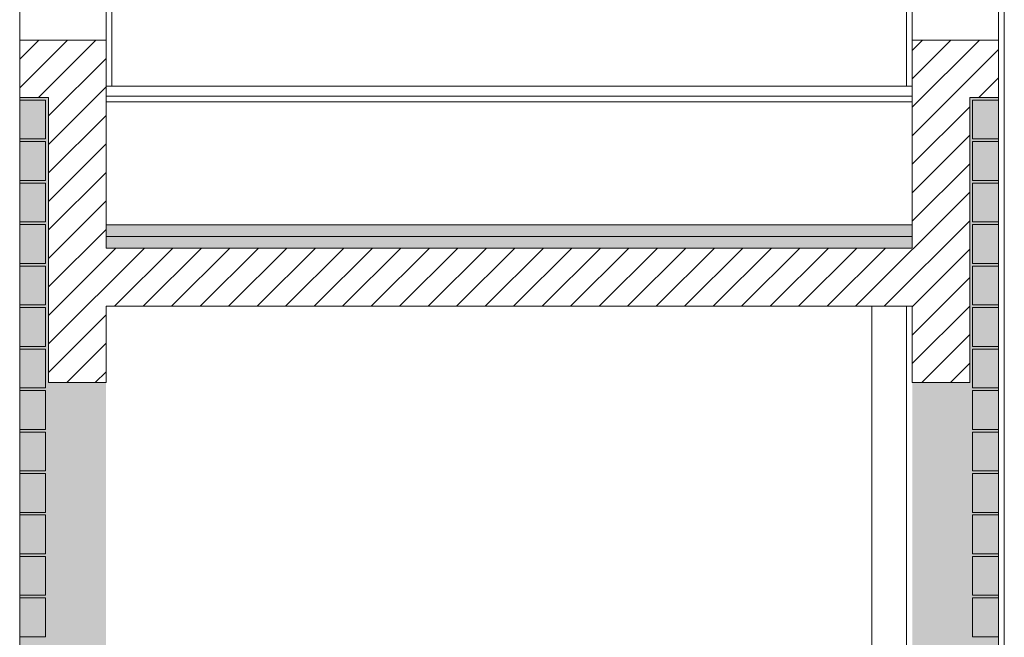
# Model space of a CAD drawing. Units: metres. Extents: x 36 to 361, y -104 to -30.
# Drawn here: x 157 to 160, y -58 to -56 of the extents above; entities that cross this region are included whole.
import ezdxf

# ---------------------------------------------------------------- set-up
doc = ezdxf.new("R2010")
doc.units = ezdxf.units.M
doc.header["$MEASUREMENT"] = 0
for name, color, linetype, lineweight in [('0_Trames', 7, 'Continuous', 0), ('10_Envans', 7, 'Continuous', 13), ('10_Estructura', 7, 'Continuous', 30), ('20_Aïllament', 2, 'Continuous', 0), ('20_Ferralla', 8, 'Continuous', 0), ('40_Instal·lacions Senajament', 4, 'Continuous', 0)]:
    doc.layers.add(name, color=color, linetype=linetype, lineweight=lineweight)

msp = doc.modelspace()

# ---------------------------------------------------------------- hatches: boundary and pattern name
at = {"layer": '0_Trames', "lineweight": 0}
h = msp.add_hatch(dxfattribs=at)
h.set_pattern_fill('HATCH', color=253, style=0, pattern_type=2)
h.set_pattern_definition([(45, (153.256886, -57.1979), (-0.0494975, 0.0494975), [])])
h.paths.add_polyline_path([(156.957, -56.1679), (156.957, -56.0079), (156.657, -56.0079), (156.657, -56.2079), (156.757, -56.2079), (156.757, -57.1979), (156.957, -57.1979), (156.957, -56.9331), (159.757, -56.9331), (159.757, -57.1979), (159.957, -57.1979), (159.957, -56.2079), (160.057, -56.2079), (160.057, -56.0079), (159.757, -56.0079), (159.757, -56.1679), (159.757, -56.2029), (159.757, -56.2229), (159.757, -56.6905), (159.757, -56.7305), (156.957, -56.7305), (156.957, -56.6905), (156.957, -56.2229), (156.957, -56.2029)])
at = {"layer": '10_Envans', "linetype": 'Continuous', "lineweight": 13}
for points in [[(156.657, -60.9979), (156.657, -56.2079), (156.757, -56.2079), (156.757, -57.1979), (156.957, -57.1979), (156.957, -60.0979), (156.757, -60.0979), (156.757, -60.9979)], [(159.957, -60.9979), (159.957, -60.0979), (159.757, -60.0979), (159.757, -57.1979), (159.957, -57.1979), (159.957, -56.2079), (160.057, -56.2079), (160.057, -60.9979)]]:
    msp.add_hatch(color=7, dxfattribs=at).paths.add_polyline_path(points)
at = {"layer": '20_Aïllament', "linetype": 'Continuous', "lineweight": 0}
h = msp.add_hatch(dxfattribs=at)
h.set_pattern_fill('GRAV2', color=9, style=0, pattern_type=2)
h.set_pattern_definition([(126.1616, (162.339418, -56.683567), (0.30573758, -0.45635514), [0.004676, -1.031609]), (175.93437, (162.336659, -56.679792), (1.222950039, -0.076059135), [0.004235, -2.141328]), (224.859, (162.332435, -56.67949), (-4e-08, -0.0760592), [0.004303, -0.427015]), (270, (162.3294, -56.68253), (0.305738, -0.07606), [0.004429, -0.07163]), (325.623, (162.329385, -56.686955), (0.305737776, -0.22817775), [0.00383, -1.477923]), (3.8814, (162.332546, -56.689118), (2.14016277, 0.152118378), [0.004239, -3.366606]), (44.859, (162.336775, -56.68883), (0.3057377, 0.22817773), [0.00278, -0.428539]), (69.92617, (162.338746, -56.68687), (0.3057375, 0.76059158), [0.00337, -0.887394]), (158.29564, (162.323911, -56.67767), (0.91721319, -0.380296164), [0.005413, -1.639922]), (185.16907, (162.318882, -56.675668), (2.44590039, 0.228177558), [0.004642, -3.372205]), (222.37004, (162.314259, -56.676086), (0.61147492, 0.53241421), [0.003022, -1.238455]), (270, (162.31203, -56.67812), (0.305738, -0.07606), [0.003791, -0.072268]), (308.7974, (162.312026, -56.681915), (0.3057373, -0.30423643), [0.005475, -0.482481]), (333.5476, (162.31546, -56.68618), (0.3057374, -0.0760592), [0.005764, -0.335726]), (358.70444, (162.320617, -56.688749), (3.057375885, -0.07605921), [0.004856, -3.359117]), (36.7347, (162.32547, -56.68886), (-3e-08, -0.0760592), [0.003365, -0.378133]), (90, (162.32817, -56.68685), (0.305738, -0.07606), [0.003833, -0.072227]), (119.8665, (162.32817, -56.683014), (-2e-08, -0.07605916), [0.003946, -0.610009]), (140.33303, (162.326204, -56.679592), (0.61147532, -0.532414545), [0.003231, -1.188314]), (126.1616, (162.326986, -56.65619), (0.30573758, -0.45635514), [0.004675, -1.03161]), (175.93437, (162.324228, -56.652415), (1.222950039, -0.076059135), [0.004233, -2.14133]), (224.859, (162.320006, -56.652115), (-4e-08, -0.0760592), [0.004304, -0.427014]), (270, (162.31696, -56.65515), (0.305738, -0.07606), [0.004428, -0.071631]), (325.623, (162.316955, -56.659579), (0.305737776, -0.22817775), [0.003829, -1.477925]), (3.8814, (162.320115, -56.661741), (2.14016277, 0.152118378), [0.004238, -3.366607]), (44.859, (162.324343, -56.661454), (0.3057377, 0.22817773), [0.00278, -0.428538]), (69.92617, (162.326314, -56.659493), (0.3057375, 0.76059158), [0.003369, -0.887395]), (126.1616, (162.27293, -56.632604), (0.30573758, -0.45635514), [0.004674, -1.031611]), (175.93437, (162.270172, -56.62883), (1.222950039, -0.076059135), [0.004235, -2.141328]), (224.859, (162.26595, -56.62853), (-4e-08, -0.0760592), [0.0043, -0.427018]), (270, (162.2629, -56.63156), (0.305738, -0.07606), [0.004429, -0.071631]), (325.623, (162.2629, -56.635992), (0.305737776, -0.22817775), [0.00383, -1.477923]), (3.8814, (162.266061, -56.638155), (2.14016277, 0.152118378), [0.004236, -3.366609]), (44.859, (162.270287, -56.63787), (0.3057377, 0.22817773), [0.002781, -0.428538]), (69.92617, (162.272258, -56.635907), (0.3057375, 0.76059158), [0.003368, -0.887396]), (126.1616, (162.26821, -56.66939), (0.30573758, -0.45635514), [0.002805, -1.03348]), (175.93437, (162.266553, -56.667126), (1.222950039, -0.076059135), [0.002541, -2.143021]), (224.859, (162.26402, -56.666946), (-4e-08, -0.0760592), [0.002584, -0.428735]), (270, (162.2622, -56.66877), (0.305738, -0.07606), [0.002656, -0.073404]), (325.623, (162.262187, -56.671424), (0.305737776, -0.22817775), [0.002297, -1.479456]), (3.8814, (162.264083, -56.672722), (2.14016277, 0.152118378), [0.002543, -3.368303]), (44.859, (162.26662, -56.67255), (0.3057377, 0.22817773), [0.001669, -0.42965]), (69.92617, (162.267803, -56.671373), (0.3057375, 0.76059158), [0.00202, -0.888744]), (126.1616, (162.310882, -56.684985), (0.30573758, -0.45635514), [0.004675, -1.03161]), (175.93437, (162.308124, -56.681211), (1.222950039, -0.076059135), [0.004236, -2.141327]), (224.859, (162.3039, -56.68091), (-4e-08, -0.0760592), [0.004302, -0.427016]), (270, (162.30085, -56.68394), (0.305738, -0.07606), [0.004431, -0.071628]), (325.623, (162.300849, -56.688376), (0.305737776, -0.22817775), [0.003829, -1.477924]), (3.8814, (162.304009, -56.690538), (2.14016277, 0.152118378), [0.00424, -3.366605]), (44.859, (162.30824, -56.69025), (0.3057377, 0.22817773), [0.002781, -0.428537]), (69.92617, (162.31021, -56.68829), (0.3057375, 0.76059158), [0.003368, -0.887396]), (126.1616, (162.282713, -56.65825), (0.30573758, -0.45635514), [0.004676, -1.03161]), (175.93437, (162.279954, -56.654474), (1.222950039, -0.076059135), [0.004234, -2.141329]), (224.859, (162.27573, -56.654174), (-4e-08, -0.0760592), [0.004303, -0.427015]), (270, (162.27268, -56.6572), (0.305738, -0.07606), [0.004428, -0.071632]), (325.623, (162.27268, -56.661637), (0.305737776, -0.22817775), [0.003831, -1.477923]), (3.8814, (162.275842, -56.6638), (2.14016277, 0.152118378), [0.004238, -3.366607]), (44.859, (162.28007, -56.663513), (0.3057377, 0.22817773), [0.002781, -0.428537]), (69.92617, (162.28204, -56.661552), (0.3057375, 0.76059158), [0.00337, -0.887394]), (126.1616, (162.32579, -56.668775), (0.30573758, -0.45635514), [0.004677, -1.031608]), (175.93437, (162.323031, -56.664999), (1.222950039, -0.076059135), [0.004234, -2.141328]), (224.859, (162.318807, -56.6647), (-4e-08, -0.0760592), [0.004303, -0.427015]), (270, (162.31576, -56.66773), (0.305738, -0.07606), [0.004429, -0.07163]), (325.623, (162.315757, -56.672164), (0.305737776, -0.22817775), [0.003829, -1.477924]), (3.8814, (162.318917, -56.674326), (2.14016277, 0.152118378), [0.004239, -3.366606]), (44.859, (162.323147, -56.67404), (0.3057377, 0.22817773), [0.002781, -0.428538]), (69.92617, (162.325117, -56.672077), (0.3057375, 0.76059158), [0.003369, -0.887395]), (126.1616, (162.320353, -56.62951), (0.30573758, -0.45635514), [0.004676, -1.031609]), (175.93437, (162.317593, -56.625736), (1.222950039, -0.076059135), [0.004233, -2.141329]), (224.859, (162.31337, -56.625436), (-4e-08, -0.0760592), [0.004304, -0.427014]), (270, (162.31032, -56.62847), (0.305738, -0.07606), [0.004428, -0.071631]), (325.623, (162.31032, -56.632899), (0.305737776, -0.22817775), [0.003828, -1.477925]), (3.8814, (162.313479, -56.635061), (2.14016277, 0.152118378), [0.004239, -3.366607]), (44.859, (162.31771, -56.634774), (0.3057377, 0.22817773), [0.002782, -0.428536]), (69.92617, (162.31968, -56.632812), (0.3057375, 0.76059158), [0.003368, -0.887396]), (126.1616, (162.29701, -56.684828), (0.30573758, -0.45635514), [0.004675, -1.03161]), (175.93437, (162.29425, -56.681054), (1.222950039, -0.076059135), [0.004236, -2.141327]), (224.859, (162.290025, -56.680753), (-4e-08, -0.0760592), [0.004302, -0.427016]), (270, (162.28698, -56.6838), (0.305738, -0.07606), [0.00443, -0.071629]), (325.623, (162.286975, -56.688218), (0.305737776, -0.22817775), [0.003829, -1.477925]), (3.8814, (162.290135, -56.69038), (2.14016277, 0.152118378), [0.004239, -3.366607]), (44.859, (162.294364, -56.690093), (0.3057377, 0.22817773), [0.002782, -0.428536]), (69.92617, (162.296336, -56.68813), (0.3057375, 0.76059158), [0.003367, -0.887397]), (158.29564, (162.293169, -56.667422), (0.91721319, -0.380296164), [0.005413, -1.639922]), (185.16907, (162.288139, -56.66542), (2.44590039, 0.228177558), [0.004641, -3.372205]), (222.37004, (162.283517, -56.665838), (0.61147492, 0.53241421), [0.003025, -1.238452]), (270, (162.28128, -56.66788), (0.305738, -0.07606), [0.00379, -0.072269]), (308.7974, (162.28128, -56.671667), (0.3057373, -0.30423643), [0.005476, -0.482479]), (333.5476, (162.28471, -56.675935), (0.3057374, -0.0760592), [0.005764, -0.335726]), (358.70444, (162.289874, -56.678502), (3.057375885, -0.07605921), [0.004855, -3.359118]), (36.7347, (162.29473, -56.67861), (-3e-08, -0.0760592), [0.003368, -0.378129]), (90, (162.29743, -56.6766), (0.305738, -0.07606), [0.003832, -0.072228]), (119.8665, (162.297428, -56.672766), (-2e-08, -0.07605916), [0.003947, -0.610008]), (140.33303, (162.295462, -56.669343), (0.61147532, -0.532414545), [0.00323, -1.188315]), (158.29564, (162.308775, -56.658435), (0.91721319, -0.380296164), [0.005411, -1.639924]), (185.16907, (162.303748, -56.656434), (2.44590039, 0.228177558), [0.004643, -3.372203]), (222.37004, (162.299123, -56.656852), (0.61147492, 0.53241421), [0.003023, -1.238454]), (270, (162.2969, -56.6589), (0.305738, -0.07606), [0.003792, -0.072267]), (308.7974, (162.29689, -56.66268), (0.3057373, -0.30423643), [0.005475, -0.48248]), (333.5476, (162.30032, -56.66695), (0.3057374, -0.0760592), [0.005765, -0.335725]), (358.70444, (162.305482, -56.669516), (3.057375885, -0.07605921), [0.004855, -3.359118]), (36.7347, (162.310336, -56.669626), (-3e-08, -0.0760592), [0.003368, -0.37813]), (90, (162.31304, -56.6676), (0.305738, -0.07606), [0.003831, -0.072228]), (119.8665, (162.313035, -56.66378), (-2e-08, -0.07605916), [0.003947, -0.610008]), (140.33303, (162.31107, -56.660357), (0.61147532, -0.532414545), [0.003232, -1.188313]), (248.1012, (162.264145, -56.677926), (0.30573756, 0.68453266), [0.005412, -0.81433]), (270, (162.26213, -56.68295), (0.305738, -0.07606), [0.004649, -0.07141]), (318.95375, (162.262126, -56.687596), (0.3057376, -0.22817754), [0.003323, -0.807459]), (1.29556, (162.264632, -56.689778), (3.057375885, 0.07605921), [0.003755, -3.360219]), (36.7347, (162.268386, -56.68969), (-3e-08, -0.0760592), [0.005406, -0.376092]), (63.322, (162.272718, -56.68646), (0.30573737, 0.53241403), [0.005811, -0.675156]), (90, (162.27533, -56.68127), (0.305738, -0.07606), [0.004904, -0.071155]), (126.1616, (162.275327, -56.676364), (0.30573758, -0.45635514), [0.003364, -1.032921]), (175.93437, (162.273342, -56.673648), (1.222950039, -0.076059135), [0.003854, -2.141709]), (211.8788, (162.269498, -56.673375), (0.30573784, 0.15211853), [0.004104, -0.715984]), (231.2026, (162.266013, -56.67554), (0.3057373, 0.30423643), [0.003267, -0.484688]), (126.1616, (162.286578, -56.682023), (0.30573758, -0.45635514), [0.004676, -1.03161]), (175.93437, (162.283819, -56.678249), (1.222950039, -0.076059135), [0.004234, -2.141329]), (224.859, (162.279596, -56.67795), (-4e-08, -0.0760592), [0.004303, -0.427015]), (270, (162.27655, -56.68098), (0.305738, -0.07606), [0.004428, -0.071632]), (325.623, (162.276546, -56.685411), (0.305737776, -0.22817775), [0.003831, -1.477923]), (3.8814, (162.279707, -56.687574), (2.14016277, 0.152118378), [0.004238, -3.366607]), (44.859, (162.283935, -56.687287), (0.3057377, 0.22817773), [0.002782, -0.428536]), (69.92617, (162.285907, -56.685325), (0.3057375, 0.76059158), [0.003369, -0.887395]), (248.1012, (162.328076, -56.665235), (0.30573756, 0.68453266), [0.005412, -0.81433]), (270, (162.32606, -56.67026), (0.305738, -0.07606), [0.004651, -0.071408]), (318.95375, (162.326057, -56.674907), (0.3057376, -0.22817754), [0.003324, -0.807458]), (1.29556, (162.328564, -56.677089), (3.057375885, 0.07605921), [0.003756, -3.360218]), (36.7347, (162.33232, -56.677004), (-3e-08, -0.0760592), [0.005406, -0.376092]), (63.322, (162.33665, -56.67377), (0.30573737, 0.53241403), [0.005809, -0.675158]), (90, (162.33926, -56.66858), (0.305738, -0.07606), [0.004908, -0.071152]), (126.1616, (162.33926, -56.663673), (0.30573758, -0.45635514), [0.003362, -1.032923]), (175.93437, (162.337275, -56.660958), (1.222950039, -0.076059135), [0.003854, -2.141708]), (211.8788, (162.33343, -56.660685), (0.30573784, 0.15211853), [0.004105, -0.715983]), (231.2026, (162.329945, -56.662853), (0.3057373, 0.30423643), [0.003268, -0.484687]), (126.1616, (162.293775, -56.658086), (0.30573758, -0.45635514), [0.004677, -1.031608]), (175.93437, (162.291015, -56.65431), (1.222950039, -0.076059135), [0.004233, -2.141329]), (224.859, (162.286793, -56.65401), (-4e-08, -0.0760592), [0.004303, -0.427015]), (270, (162.28374, -56.65704), (0.305738, -0.07606), [0.004429, -0.07163]), (325.623, (162.283743, -56.661474), (0.305737776, -0.22817775), [0.003828, -1.477925]), (3.8814, (162.286902, -56.663635), (2.14016277, 0.152118378), [0.004238, -3.366607]), (44.859, (162.29113, -56.66335), (0.3057377, 0.22817773), [0.002781, -0.428537]), (69.92617, (162.293102, -56.661387), (0.3057375, 0.76059158), [0.003367, -0.887397]), (126.1616, (162.338348, -56.65239), (0.30573758, -0.45635514), [0.004674, -1.031611]), (175.93437, (162.33559, -56.648618), (1.222950039, -0.076059135), [0.004233, -2.141329]), (224.859, (162.331367, -56.64832), (-4e-08, -0.0760592), [0.004301, -0.427017]), (270, (162.32832, -56.65135), (0.305738, -0.07606), [0.004429, -0.07163]), (325.623, (162.328318, -56.655781), (0.305737776, -0.22817775), [0.003828, -1.477925]), (3.8814, (162.331478, -56.657943), (2.14016277, 0.152118378), [0.004238, -3.366607]), (44.859, (162.335707, -56.657656), (0.3057377, 0.22817773), [0.002781, -0.428537]), (69.92617, (162.337678, -56.655694), (0.3057375, 0.76059158), [0.003368, -0.887396]), (126.1616, (162.337596, -56.63911), (0.30573758, -0.45635514), [0.004678, -1.031608]), (175.93437, (162.334836, -56.635333), (1.222950039, -0.076059135), [0.004231, -2.141332]), (224.859, (162.330615, -56.635033), (-4e-08, -0.0760592), [0.004306, -0.427013]), (270, (162.32756, -56.63807), (0.305738, -0.07606), [0.004427, -0.071632]), (325.623, (162.327563, -56.642498), (0.305737776, -0.22817775), [0.003828, -1.477925]), (3.8814, (162.330723, -56.644659), (2.14016277, 0.152118378), [0.004239, -3.366606]), (44.859, (162.334953, -56.64437), (0.3057377, 0.22817773), [0.002781, -0.428537]), (69.92617, (162.336924, -56.64241), (0.3057375, 0.76059158), [0.003368, -0.887396]), (248.1012, (162.282037, -56.64116), (0.30573756, 0.68453266), [0.005412, -0.81433]), (270, (162.28002, -56.64618), (0.305738, -0.07606), [0.004651, -0.071408]), (318.95375, (162.28002, -56.650832), (0.3057376, -0.22817754), [0.003323, -0.807459]), (1.29556, (162.282525, -56.653013), (3.057375885, 0.07605921), [0.003756, -3.360217]), (36.7347, (162.28628, -56.65293), (-3e-08, -0.0760592), [0.005404, -0.376094]), (63.322, (162.29061, -56.649696), (0.30573737, 0.53241403), [0.005813, -0.675154]), (90, (162.29322, -56.6445), (0.305738, -0.07606), [0.004904, -0.071155]), (126.1616, (162.29322, -56.639598), (0.30573758, -0.45635514), [0.003365, -1.03292]), (175.93437, (162.291236, -56.636881), (1.222950039, -0.076059135), [0.003853, -2.14171]), (211.8788, (162.287392, -56.636608), (0.30573784, 0.15211853), [0.004106, -0.715983]), (231.2026, (162.283906, -56.638776), (0.3057373, 0.30423643), [0.003266, -0.484689]), (126.1616, (162.304537, -56.645615), (0.30573758, -0.45635514), [0.004676, -1.03161]), (175.93437, (162.301778, -56.641841), (1.222950039, -0.076059135), [0.004234, -2.141329]), (224.859, (162.297555, -56.64154), (-4e-08, -0.0760592), [0.004303, -0.427015]), (270, (162.2945, -56.64458), (0.305738, -0.07606), [0.004427, -0.071632]), (325.623, (162.294504, -56.649003), (0.305737776, -0.22817775), [0.003829, -1.477924]), (3.8814, (162.297665, -56.651166), (2.14016277, 0.152118378), [0.004239, -3.366607]), (44.859, (162.301894, -56.65088), (0.3057377, 0.22817773), [0.002779, -0.428539]), (69.92617, (162.303864, -56.648918), (0.3057375, 0.76059158), [0.00337, -0.887394]), (248.1012, (162.30937, -56.64181), (0.30573756, 0.68453266), [0.005412, -0.814329]), (270, (162.30735, -56.64683), (0.305738, -0.07606), [0.00465, -0.071409]), (318.95375, (162.30735, -56.65148), (0.3057376, -0.22817754), [0.003325, -0.807457]), (1.29556, (162.309858, -56.653664), (3.057375885, 0.07605921), [0.003753, -3.36022]), (36.7347, (162.31361, -56.65358), (-3e-08, -0.0760592), [0.005404, -0.376093]), (63.322, (162.31794, -56.650347), (0.30573737, 0.53241403), [0.005812, -0.675155]), (90, (162.32055, -56.64515), (0.305738, -0.07606), [0.004907, -0.071152]), (126.1616, (162.32055, -56.640247), (0.30573758, -0.45635514), [0.003361, -1.032924]), (175.93437, (162.318567, -56.637534), (1.222950039, -0.076059135), [0.003855, -2.141708]), (211.8788, (162.314722, -56.63726), (0.30573784, 0.15211853), [0.004105, -0.715983]), (231.2026, (162.311236, -56.63943), (0.3057373, 0.30423643), [0.003267, -0.484688]), (248.1012, (162.266095, -56.6436), (0.30573756, 0.68453266), [0.005411, -0.81433]), (270, (162.26408, -56.64862), (0.305738, -0.07606), [0.00465, -0.071409]), (318.95375, (162.264077, -56.65327), (0.3057376, -0.22817754), [0.003323, -0.807459]), (1.29556, (162.266583, -56.655452), (3.057375885, 0.07605921), [0.003755, -3.360219]), (36.7347, (162.270336, -56.65537), (-3e-08, -0.0760592), [0.005404, -0.376093]), (63.322, (162.274668, -56.652134), (0.30573737, 0.53241403), [0.00581, -0.675157]), (90, (162.27728, -56.64694), (0.305738, -0.07606), [0.004905, -0.071154]), (126.1616, (162.277276, -56.642038), (0.30573758, -0.45635514), [0.003364, -1.032922]), (175.93437, (162.275292, -56.639322), (1.222950039, -0.076059135), [0.003851, -2.141711]), (211.8788, (162.27145, -56.63905), (0.30573784, 0.15211853), [0.004106, -0.715982]), (231.2026, (162.267963, -56.64122), (0.3057373, 0.30423643), [0.003267, -0.484689]), (158.29564, (162.331225, -56.619881), (0.91721319, -0.380296164), [0.005411, -1.639924]), (185.16907, (162.326197, -56.61788), (2.44590039, 0.228177558), [0.004642, -3.372205]), (222.37004, (162.321575, -56.618298), (0.61147492, 0.53241421), [0.003023, -1.238454]), (270, (162.31934, -56.62033), (0.305738, -0.07606), [0.00379, -0.072269]), (308.7974, (162.31934, -56.624126), (0.3057373, -0.30423643), [0.005474, -0.482481]), (333.5476, (162.32277, -56.62839), (0.3057374, -0.0760592), [0.005763, -0.335727]), (358.70444, (162.327931, -56.630959), (3.057375885, -0.07605921), [0.004856, -3.359118]), (36.7347, (162.332786, -56.63107), (-3e-08, -0.0760592), [0.003367, -0.378131]), (90, (162.33548, -56.62906), (0.305738, -0.07606), [0.003829, -0.07223]), (119.8665, (162.335484, -56.625227), (-2e-08, -0.07605916), [0.003949, -0.610005]), (140.33303, (162.333517, -56.621802), (0.61147532, -0.532414545), [0.003231, -1.188314]), (126.1616, (162.287633, -56.630262), (0.30573758, -0.45635514), [0.004677, -1.031608]), (175.93437, (162.284873, -56.626486), (1.222950039, -0.076059135), [0.004233, -2.141329]), (224.859, (162.28065, -56.626186), (-4e-08, -0.0760592), [0.004303, -0.427015]), (270, (162.2776, -56.62922), (0.305738, -0.07606), [0.004429, -0.07163]), (325.623, (162.2776, -56.63365), (0.305737776, -0.22817775), [0.003829, -1.477924]), (3.8814, (162.280761, -56.635812), (2.14016277, 0.152118378), [0.004237, -3.366608]), (44.859, (162.28499, -56.635525), (0.3057377, 0.22817773), [0.002782, -0.428537]), (69.92617, (162.28696, -56.633563), (0.3057375, 0.76059158), [0.003369, -0.887395]), (158.29564, (162.303895, -56.623948), (0.91721319, -0.380296164), [0.005412, -1.639923]), (185.16907, (162.298867, -56.621947), (2.44590039, 0.228177558), [0.004643, -3.372204]), (222.37004, (162.294243, -56.622365), (0.61147492, 0.53241421), [0.003022, -1.238455]), (270, (162.292, -56.6244), (0.305738, -0.07606), [0.003791, -0.072268]), (308.7974, (162.29201, -56.628193), (0.3057373, -0.30423643), [0.005473, -0.482482]), (333.5476, (162.29544, -56.63246), (0.3057374, -0.0760592), [0.005766, -0.335725]), (358.70444, (162.300602, -56.635027), (3.057375885, -0.07605921), [0.004855, -3.359118]), (36.7347, (162.305456, -56.63514), (-3e-08, -0.0760592), [0.003368, -0.378129]), (90, (162.30816, -56.63312), (0.305738, -0.07606), [0.00383, -0.072229]), (119.8665, (162.308156, -56.629292), (-2e-08, -0.07605916), [0.003947, -0.610008]), (140.33303, (162.30619, -56.625869), (0.61147532, -0.532414545), [0.003232, -1.188313]), (126.1616, (162.315292, -56.61939), (0.30573758, -0.45635514), [0.004676, -1.031609]), (175.93437, (162.312532, -56.615616), (1.222950039, -0.076059135), [0.004232, -2.141331]), (224.859, (162.30831, -56.615316), (-4e-08, -0.0760592), [0.004305, -0.427013]), (270, (162.30526, -56.61835), (0.305738, -0.07606), [0.004427, -0.071632]), (325.623, (162.30526, -56.622779), (0.305737776, -0.22817775), [0.003829, -1.477924]), (3.8814, (162.30842, -56.624941), (2.14016277, 0.152118378), [0.004239, -3.366607]), (44.859, (162.31265, -56.624654), (0.3057377, 0.22817773), [0.00278, -0.428538]), (69.92617, (162.31462, -56.622693), (0.3057375, 0.76059158), [0.003369, -0.887395]), (126.1616, (162.290162, -56.61881), (0.30573758, -0.45635514), [0.004676, -1.03161]), (175.93437, (162.287403, -56.615034), (1.222950039, -0.076059135), [0.004234, -2.141329]), (224.859, (162.28318, -56.614734), (-4e-08, -0.0760592), [0.004301, -0.427017]), (270, (162.28013, -56.61777), (0.305738, -0.07606), [0.004429, -0.07163]), (325.623, (162.280131, -56.622197), (0.305737776, -0.22817775), [0.003829, -1.477924]), (3.8814, (162.283292, -56.624359), (2.14016277, 0.152118378), [0.004237, -3.366608]), (44.859, (162.28752, -56.62407), (0.3057377, 0.22817773), [0.002781, -0.428538]), (69.92617, (162.28949, -56.62211), (0.3057375, 0.76059158), [0.003369, -0.887395]), (126.1616, (162.338193, -56.616935), (0.30573758, -0.45635514), [0.002807, -1.033479]), (176.1186, (162.336536, -56.614669), (1.222950519, -0.076059217), [0.00254, -3.368305]), (224.859, (162.334, -56.614497), (-4e-08, -0.0760592), [0.002575, -0.428743]), (270, (162.33218, -56.6163), (0.305738, -0.07606), [0.002654, -0.073405]), (325.623, (162.332177, -56.618968), (0.305737776, -0.22817775), [0.002295, -1.479459]), (3.8814, (162.334071, -56.620263), (2.14016277, 0.152118378), [0.002542, -3.368303]), (44.859, (162.336607, -56.62009), (0.3057377, 0.22817773), [0.001667, -0.429651]), (69.92617, (162.33779, -56.618915), (0.3057375, 0.76059158), [0.00202, -0.888744]), (126.1616, (162.298977, -56.617817), (0.30573758, -0.45635514), [0.002805, -1.03348]), (175.93437, (162.297321, -56.615552), (1.222950039, -0.076059135), [0.002541, -2.143021]), (224.859, (162.294786, -56.61537), (-4e-08, -0.0760592), [0.002584, -0.428735]), (270, (162.29296, -56.6172), (0.305738, -0.07606), [0.002656, -0.073404]), (325.623, (162.292955, -56.61985), (0.305737776, -0.22817775), [0.002297, -1.479456]), (3.8814, (162.294851, -56.621147), (2.14016277, 0.152118378), [0.002546, -3.368299]), (44.859, (162.29739, -56.620975), (0.3057377, 0.22817773), [0.001666, -0.429652]), (69.92617, (162.298572, -56.6198), (0.3057375, 0.76059158), [0.00202, -0.888744]), (126.1616, (162.310703, -56.67658), (0.30573758, -0.45635514), [0.002805, -1.03348]), (175.93437, (162.309048, -56.674314), (1.222950039, -0.076059135), [0.002541, -2.143021]), (224.859, (162.306513, -56.674133), (-4e-08, -0.0760592), [0.002582, -0.428737]), (270, (162.30468, -56.67595), (0.305738, -0.07606), [0.002657, -0.073402]), (325.623, (162.304683, -56.678611), (0.305737776, -0.22817775), [0.002298, -1.479456]), (3.8814, (162.306579, -56.679909), (2.14016277, 0.152118378), [0.002543, -3.368303]), (44.859, (162.309116, -56.679737), (0.3057377, 0.22817773), [0.001667, -0.429651]), (69.92617, (162.310298, -56.67856), (0.3057375, 0.76059158), [0.002022, -0.888742]), (126.1616, (162.305154, -56.671913), (0.30573758, -0.45635514), [0.002806, -1.033479]), (175.93437, (162.303499, -56.669648), (1.222950039, -0.076059135), [0.002539, -2.143023]), (224.859, (162.300966, -56.66947), (-4e-08, -0.0760592), [0.002582, -0.428737]), (270, (162.29914, -56.6713), (0.305738, -0.07606), [0.002657, -0.073402]), (325.623, (162.299136, -56.673946), (0.305737776, -0.22817775), [0.002298, -1.479456]), (3.8814, (162.301032, -56.675243), (2.14016277, 0.152118378), [0.002542, -3.368303]), (44.859, (162.30357, -56.67507), (0.3057377, 0.22817773), [0.001666, -0.429652]), (69.92617, (162.30475, -56.673896), (0.3057375, 0.76059158), [0.002023, -0.888741]), (126.1616, (162.328357, -56.646947), (0.30573758, -0.45635514), [0.002805, -1.03348]), (175.93437, (162.326702, -56.644682), (1.222950039, -0.076059135), [0.002541, -2.143021]), (224.859, (162.324167, -56.6445), (-4e-08, -0.0760592), [0.002581, -0.428737]), (270, (162.32234, -56.64632), (0.305738, -0.07606), [0.002657, -0.073402]), (325.623, (162.322337, -56.648979), (0.305737776, -0.22817775), [0.002298, -1.479456]), (3.8814, (162.324234, -56.650277), (2.14016277, 0.152118378), [0.002543, -3.368303]), (44.859, (162.32677, -56.650105), (0.3057377, 0.22817773), [0.001668, -0.42965]), (69.92617, (162.327953, -56.648928), (0.3057375, 0.76059158), [0.002021, -0.888743]), (126.1616, (162.2788, -56.667502), (0.30573758, -0.45635514), [0.002807, -1.033479]), (175.93437, (162.277144, -56.665236), (1.222950039, -0.076059135), [0.002541, -2.143022]), (224.859, (162.27461, -56.665056), (-4e-08, -0.0760592), [0.00258, -0.428738]), (270, (162.27278, -56.66687), (0.305738, -0.07606), [0.002659, -0.0734]), (325.623, (162.272782, -56.669535), (0.305737776, -0.22817775), [0.002297, -1.479456]), (3.8814, (162.274678, -56.670832), (2.14016277, 0.152118378), [0.002544, -3.368302]), (44.859, (162.277215, -56.67066), (0.3057377, 0.22817773), [0.001668, -0.42965]), (69.92617, (162.278398, -56.669483), (0.3057375, 0.76059158), [0.002021, -0.888743]), (126.1616, (162.270476, -56.65943), (0.30573758, -0.45635514), [0.002804, -1.033482]), (175.93437, (162.268822, -56.657166), (1.222950039, -0.076059135), [0.002541, -2.143022]), (224.859, (162.266287, -56.656986), (-4e-08, -0.0760592), [0.002582, -0.428737]), (270, (162.26446, -56.6588), (0.305738, -0.07606), [0.002656, -0.073403]), (325.623, (162.264457, -56.661463), (0.305737776, -0.22817775), [0.002297, -1.479457]), (3.8814, (162.266353, -56.66276), (2.14016277, 0.152118378), [0.002543, -3.368302]), (44.859, (162.26889, -56.662587), (0.3057377, 0.22817773), [0.001669, -0.429649]), (69.92617, (162.270074, -56.66141), (0.3057375, 0.76059158), [0.002019, -0.888745]), (158.29564, (162.273853, -56.616924), (0.91721319, -0.380296164), [0.004871, -1.640464]), (185.16907, (162.269328, -56.615123), (2.44590039, 0.228177558), [0.004178, -3.372668]), (222.37004, (162.265166, -56.615499), (0.61147492, 0.53241421), [0.002718, -1.238759]), (270, (162.26316, -56.61733), (0.305738, -0.07606), [0.003412, -0.072647]), (308.7974, (162.26316, -56.620743), (0.3057373, -0.30423643), [0.004926, -0.483029]), (333.5476, (162.266245, -56.62458), (0.3057374, -0.0760592), [0.005188, -0.336302]), (358.70444, (162.27089, -56.626893), (3.057375885, -0.07605921), [0.004371, -3.359603]), (36.7347, (162.27526, -56.62699), (-3e-08, -0.0760592), [0.003028, -0.37847]), (90, (162.2777, -56.62518), (0.305738, -0.07606), [0.003448, -0.072612]), (119.8665, (162.277686, -56.621733), (-2e-08, -0.07605916), [0.003553, -0.610402]), (140.33303, (162.275917, -56.618652), (0.61147532, -0.532414545), [0.002907, -1.188638]), (126.1616, (162.109018, -56.683567), (0.30573758, -0.45635514), [0.004676, -1.031609]), (175.93437, (162.106259, -56.679792), (1.222950039, -0.076059135), [0.004235, -2.141328]), (224.859, (162.102035, -56.67949), (-4e-08, -0.0760592), [0.004303, -0.427015]), (270, (162.099, -56.68253), (0.305738, -0.07606), [0.004429, -0.07163]), (325.623, (162.098985, -56.686955), (0.305737776, -0.22817775), [0.00383, -1.477923]), (3.8814, (162.102146, -56.689118), (2.14016277, 0.152118378), [0.004239, -3.366606]), (44.859, (162.106375, -56.68883), (0.3057377, 0.22817773), [0.00278, -0.428539]), (69.9262, (162.108346, -56.68687), (0.3057375, 0.76059158), [0.00337, -0.887394]), (158.29564, (162.093511, -56.67767), (0.91721319, -0.380296164), [0.005413, -1.639922]), (185.16907, (162.088482, -56.675668), (2.44590039, 0.228177558), [0.004642, -3.372205]), (222.37004, (162.083859, -56.676086), (0.61147492, 0.53241421), [0.003022, -1.238455]), (270, (162.08163, -56.67812), (0.305738, -0.07606), [0.003791, -0.072268]), (308.7974, (162.081626, -56.681915), (0.3057373, -0.30423643), [0.005475, -0.482481]), (333.5476, (162.08506, -56.68618), (0.3057374, -0.0760592), [0.005764, -0.335726]), (358.70444, (162.090217, -56.688749), (3.057375885, -0.07605921), [0.004856, -3.359117]), (36.7347, (162.09507, -56.68886), (-3e-08, -0.0760592), [0.003365, -0.378133]), (90, (162.09777, -56.68685), (0.305738, -0.07606), [0.003833, -0.072227]), (119.8665, (162.09777, -56.683014), (-2e-08, -0.07605916), [0.003946, -0.610009]), (140.33303, (162.095804, -56.679592), (0.61147532, -0.532414545), [0.003231, -1.188314]), (126.1616, (162.096586, -56.65619), (0.30573758, -0.45635514), [0.004675, -1.03161]), (175.93437, (162.093828, -56.652415), (1.222950039, -0.076059135), [0.004233, -2.14133]), (224.859, (162.089606, -56.652115), (-4e-08, -0.0760592), [0.004304, -0.427014]), (270, (162.08656, -56.65515), (0.305738, -0.07606), [0.004428, -0.071631]), (325.623, (162.086555, -56.659579), (0.305737776, -0.22817775), [0.003829, -1.477925]), (3.8814, (162.089715, -56.661741), (2.14016277, 0.152118378), [0.004238, -3.366607]), (44.859, (162.093943, -56.661454), (0.3057377, 0.22817773), [0.00278, -0.428538]), (69.9262, (162.095914, -56.659493), (0.3057375, 0.76059158), [0.003369, -0.887395]), (126.1616, (162.043957, -56.631955), (0.30573758, -0.45635514), [0.004674, -1.031611]), (175.93437, (162.041199, -56.628181), (1.222950039, -0.076059135), [0.004235, -2.141328]), (224.859, (162.036975, -56.62788), (-4e-08, -0.0760592), [0.0043, -0.427018]), (270, (162.03393, -56.6309), (0.305738, -0.07606), [0.004429, -0.071631]), (325.623, (162.033927, -56.635343), (0.305737776, -0.22817775), [0.00383, -1.477923]), (3.8814, (162.037088, -56.637505), (2.14016277, 0.152118378), [0.004236, -3.366609]), (44.859, (162.041315, -56.63722), (0.3057377, 0.22817773), [0.002781, -0.428538]), (69.9262, (162.043286, -56.635257), (0.3057375, 0.76059158), [0.003368, -0.887396]), (126.1616, (162.03934, -56.66846), (0.30573758, -0.45635514), [0.002524, -1.033761]), (175.93437, (162.03785, -56.666421), (1.222950039, -0.076059135), [0.002287, -2.143275]), (224.859, (162.03557, -56.66626), (-4e-08, -0.0760592), [0.002326, -0.428993]), (270, (162.03392, -56.6679), (0.305738, -0.07606), [0.002389, -0.07367]), (325.623, (162.03392, -56.670288), (0.305737776, -0.22817775), [0.002069, -1.479684]), (3.8814, (162.035628, -56.671457), (2.14016277, 0.152118378), [0.002288, -3.368557]), (44.859, (162.03791, -56.6713), (0.3057377, 0.22817773), [0.001501, -0.429817]), (69.9262, (162.038976, -56.670243), (0.3057375, 0.76059158), [0.001819, -0.888945]), (126.1616, (162.080482, -56.684985), (0.30573758, -0.45635514), [0.004675, -1.03161]), (175.93437, (162.077724, -56.681211), (1.222950039, -0.076059135), [0.004236, -2.141327]), (224.859, (162.0735, -56.68091), (-4e-08, -0.0760592), [0.004302, -0.427016]), (270, (162.07045, -56.68394), (0.305738, -0.07606), [0.004431, -0.071628]), (325.623, (162.070449, -56.688376), (0.305737776, -0.22817775), [0.003829, -1.477924]), (3.8814, (162.073609, -56.690538), (2.14016277, 0.152118378), [0.00424, -3.366605]), (44.859, (162.07784, -56.69025), (0.3057377, 0.22817773), [0.002781, -0.428537]), (69.9262, (162.07981, -56.68829), (0.3057375, 0.76059158), [0.003368, -0.887396]), (126.1616, (162.052313, -56.65825), (0.30573758, -0.45635514), [0.004676, -1.03161]), (175.93437, (162.049554, -56.654474), (1.222950039, -0.076059135), [0.004234, -2.141329]), (224.859, (162.04533, -56.654174), (-4e-08, -0.0760592), [0.004303, -0.427015]), (270, (162.04228, -56.6572), (0.305738, -0.07606), [0.004428, -0.071632]), (325.623, (162.04228, -56.661637), (0.305737776, -0.22817775), [0.003831, -1.477923]), (3.8814, (162.045442, -56.6638), (2.14016277, 0.152118378), [0.004238, -3.366607]), (44.859, (162.04967, -56.663513), (0.3057377, 0.22817773), [0.002781, -0.428537]), (69.9262, (162.05164, -56.661552), (0.3057375, 0.76059158), [0.00337, -0.887394]), (126.1616, (162.09539, -56.668775), (0.30573758, -0.45635514), [0.004677, -1.031608]), (175.93437, (162.092631, -56.664999), (1.222950039, -0.076059135), [0.004234, -2.141328]), (224.859, (162.088407, -56.6647), (-4e-08, -0.0760592), [0.004303, -0.427015]), (270, (162.08536, -56.66773), (0.305738, -0.07606), [0.004429, -0.07163]), (325.623, (162.085357, -56.672164), (0.305737776, -0.22817775), [0.003829, -1.477924]), (3.8814, (162.088517, -56.674326), (2.14016277, 0.152118378), [0.004239, -3.366606]), (44.859, (162.092747, -56.67404), (0.3057377, 0.22817773), [0.002781, -0.428538]), (69.9262, (162.094717, -56.672077), (0.3057375, 0.76059158), [0.003369, -0.887395]), (126.1616, (162.089953, -56.62951), (0.30573758, -0.45635514), [0.004676, -1.031609]), (175.93437, (162.087193, -56.625736), (1.222950039, -0.076059135), [0.004233, -2.141329]), (224.859, (162.08297, -56.625436), (-4e-08, -0.0760592), [0.004304, -0.427014]), (270, (162.07992, -56.62847), (0.305738, -0.07606), [0.004428, -0.071631]), (325.623, (162.07992, -56.632899), (0.305737776, -0.22817775), [0.003828, -1.477925]), (3.8814, (162.083079, -56.635061), (2.14016277, 0.152118378), [0.004239, -3.366607]), (44.859, (162.08731, -56.634774), (0.3057377, 0.22817773), [0.002782, -0.428536]), (69.9262, (162.08928, -56.632812), (0.3057375, 0.76059158), [0.003368, -0.887396]), (126.1616, (162.06661, -56.684828), (0.30573758, -0.45635514), [0.004675, -1.03161]), (175.93437, (162.06385, -56.681054), (1.222950039, -0.076059135), [0.004236, -2.141327]), (224.859, (162.059625, -56.680753), (-4e-08, -0.0760592), [0.004302, -0.427016]), (270, (162.05658, -56.6838), (0.305738, -0.07606), [0.00443, -0.071629]), (325.623, (162.056575, -56.688218), (0.305737776, -0.22817775), [0.003829, -1.477925]), (3.8814, (162.059735, -56.69038), (2.14016277, 0.152118378), [0.004239, -3.366607]), (44.859, (162.063964, -56.690093), (0.3057377, 0.22817773), [0.002782, -0.428536]), (69.9262, (162.065936, -56.68813), (0.3057375, 0.76059158), [0.003367, -0.887397]), (158.29564, (162.062769, -56.667422), (0.91721319, -0.380296164), [0.005413, -1.639922]), (185.16907, (162.057739, -56.66542), (2.44590039, 0.228177558), [0.004641, -3.372205]), (222.37004, (162.053117, -56.665838), (0.61147492, 0.53241421), [0.003025, -1.238452]), (270, (162.05088, -56.66788), (0.305738, -0.07606), [0.00379, -0.072269])])
h.paths.add_polyline_path([(159.757, -56.6905), (159.757, -56.6505), (156.957, -56.6505), (156.957, -56.6905)])
h = msp.add_hatch(dxfattribs=at)
h.set_pattern_fill('AILL', color=9, style=0, pattern_type=2)
h.set_pattern_definition([(10.66719, (162.316189, -56.770503), (0.1936955394, 0.0401327144), [0.003342, -0.21347]), (27.38357, (162.319473, -56.769885), (0.058108766, 0.040132779), [0.002352, -0.084903]), (42.64091, (162.321562, -56.768803), (0.0387392012, 0.040132804), [0.002522, -0.234459]), (56.430684, (162.323417, -56.767095), (0.0774781873, 0.12039808816), [0.002539, -0.382789]), (71.332648, (162.324821, -56.764979), (0.038739215, 0.1203984384), [0.002328, -0.421285]), (90, (162.325566, -56.762773), (0.0193696, -0.0401328), [0.00246, -0.037672]), (84.48646, (162.325566, -56.760313), (0.019369645, 0.160531642), [0.00099, -0.200606]), (118.500515, (162.325661, -56.759327), (0.1549569139, -0.2809298185), [0.020223, -0.345113]), (87.487693, (162.316011, -56.741555), (8e-10, -0.0401327745), [0.003483, -0.438403]), (70.658458, (162.316164, -56.738075), (0.0968479478, 0.2809294539), [0.002604, -0.465263]), (56.430684, (162.317026, -56.735618), (0.0774781873, 0.1203980882), [0.002009, -0.38332]), (46.01226, (162.318137, -56.733944), (0.019369617, 2.2e-08), [0.002115, -0.053664]), (29.46978, (162.319606, -56.732422), (0.135587106, 0.0802655413), [0.003042, -0.241688]), (10.66719, (162.322254, -56.730926), (0.1936955394, 0.0401327144), [0.00391, -0.212902]), (340.94895, (162.326097, -56.730202), (0.096847793, -0.040132726), [0.004556, -0.118396]), (322.15349, (162.330403, -56.731689), (0.058108763, -0.0401327766), [0.003483, -0.19275]), (297.963895, (162.333153, -56.733826), (0.0193695864, -0.0401327818), [0.003956, -0.450424]), (278.238675, (162.335008, -56.73732), (0.03873926524, -0.28093005326), [0.002873, -0.40264]), (265.40105, (162.33542, -56.740163), (-4e-09, -0.0401328133), [0.00132, -0.240254]), (241.499485, (162.335314, -56.741479), (0.1549569139, 0.2809298185), [0.02029, -0.345047]), (272.512307, (162.325632, -56.75931), (-8e-10, -0.0401327745), [0.00306, -0.438826]), (286.78586, (162.325766, -56.762367), (0.058108682, -0.2006635875), [0.002567, -0.332785]), (301.10246, (162.326508, -56.764825), (0.077478637, -0.1203987933), [0.002057, -0.185426]), (313.98774, (162.32757, -56.766586), (0.019369617, -2.2e-08), [0.002591, -0.053189]), (332.61643, (162.32937, -56.76845), (0.058108766, -0.040132779), [0.003029, -0.084227]), (349.33281, (162.332059, -56.769843), (0.1936955394, -0.0401327144), [0.003169, -0.213643])])
h.paths.add_polyline_path([(159.757, -56.7305), (159.757, -56.6905), (156.957, -56.6905), (156.957, -56.7305)])

# ---------------------------------------------------------------- linework, layer by layer
at = {"layer": '0_Trames', "color": 8, "linetype": 'Continuous', "lineweight": 0, "flags": 128}
for points in [[(156.747, -56.2164), (156.747, -56.3514), (156.657, -56.3514), (156.657, -56.2164), (156.747, -56.2164)], [(159.967, -56.2164), (159.967, -56.3514), (160.057, -56.3514), (160.057, -56.2164), (159.967, -56.2164)], [(156.747, -56.3606), (156.747, -56.4956), (156.657, -56.4956), (156.657, -56.3606), (156.747, -56.3606)], [(159.967, -56.3606), (159.967, -56.4956), (160.057, -56.4956), (160.057, -56.3606), (159.967, -56.3606)], [(156.747, -56.5048), (156.747, -56.6398), (156.657, -56.6398), (156.657, -56.5048), (156.747, -56.5048)], [(159.967, -56.5048), (159.967, -56.6398), (160.057, -56.6398), (160.057, -56.5048), (159.967, -56.5048)], [(156.747, -56.649), (156.747, -56.784), (156.657, -56.784), (156.657, -56.649), (156.747, -56.649)], [(159.967, -56.649), (159.967, -56.784), (160.057, -56.784), (160.057, -56.649), (159.967, -56.649)], [(156.747, -56.7932), (156.747, -56.9282), (156.657, -56.9282), (156.657, -56.7932), (156.747, -56.7932)], [(159.967, -56.7932), (159.967, -56.9282), (160.057, -56.9282), (160.057, -56.7932), (159.967, -56.7932)], [(156.747, -56.9374), (156.747, -57.0724), (156.657, -57.0724), (156.657, -56.9374), (156.747, -56.9374)], [(159.967, -56.9374), (159.967, -57.0724), (160.057, -57.0724), (160.057, -56.9374), (159.967, -56.9374)], [(156.747, -57.0816), (156.747, -57.2166), (156.657, -57.2166), (156.657, -57.0816), (156.747, -57.0816)], [(159.967, -57.0816), (159.967, -57.2166), (160.057, -57.2166), (160.057, -57.0816), (159.967, -57.0816)], [(156.747, -57.2258), (156.747, -57.3608), (156.657, -57.3608), (156.657, -57.2258), (156.747, -57.2258)], [(159.967, -57.2258), (159.967, -57.3608), (160.057, -57.3608), (160.057, -57.2258), (159.967, -57.2258)], [(156.747, -57.37), (156.747, -57.505), (156.657, -57.505), (156.657, -57.37), (156.747, -57.37)], [(159.967, -57.37), (159.967, -57.505), (160.057, -57.505), (160.057, -57.37), (159.967, -57.37)], [(156.747, -57.5142), (156.747, -57.6492), (156.657, -57.6492), (156.657, -57.5142), (156.747, -57.5142)], [(159.967, -57.5142), (159.967, -57.6492), (160.057, -57.6492), (160.057, -57.5142), (159.967, -57.5142)], [(156.747, -57.6584), (156.747, -57.7934), (156.657, -57.7934), (156.657, -57.6584), (156.747, -57.6584)], [(159.967, -57.6584), (159.967, -57.7934), (160.057, -57.7934), (160.057, -57.6584), (159.967, -57.6584)], [(156.747, -57.8026), (156.747, -57.9376), (156.657, -57.9376), (156.657, -57.8026), (156.747, -57.8026)], [(159.967, -57.8026), (159.967, -57.9376), (160.057, -57.9376), (160.057, -57.8026), (159.967, -57.8026)], [(156.747, -57.9468), (156.747, -58.0818), (156.657, -58.0818), (156.657, -57.9468), (156.747, -57.9468)], [(159.967, -57.9468), (159.967, -58.0818), (160.057, -58.0818), (160.057, -57.9468), (159.967, -57.9468)]]:
    msp.add_lwpolyline(points, close=True, dxfattribs=at)
at = {"layer": '0_Trames', "color": 8, "linetype": 'Continuous', "lineweight": 0}
for points in [[(156.812, -57.2479), (156.957, -57.2479), (156.812, -57.1979), (156.957, -57.1979)], [(159.902, -57.2479), (159.757, -57.2479), (159.902, -57.1979), (159.757, -57.1979)], [(156.812, -57.3071), (156.957, -57.3071), (156.812, -57.2571), (156.957, -57.2571)], [(159.902, -57.3071), (159.757, -57.3071), (159.902, -57.2571), (159.757, -57.2571)], [(156.812, -57.3662), (156.957, -57.3662), (156.812, -57.3162), (156.957, -57.3162)], [(159.902, -57.3662), (159.757, -57.3662), (159.902, -57.3162), (159.757, -57.3162)], [(156.812, -57.4254), (156.957, -57.4254), (156.812, -57.3754), (156.957, -57.3754)], [(159.902, -57.4254), (159.757, -57.4254), (159.902, -57.3754), (159.757, -57.3754)], [(156.812, -57.4846), (156.957, -57.4846), (156.812, -57.4346), (156.957, -57.4346)], [(159.902, -57.4846), (159.757, -57.4846), (159.902, -57.4346), (159.757, -57.4346)], [(156.812, -57.5437), (156.957, -57.5437), (156.812, -57.4937), (156.957, -57.4937)], [(159.902, -57.5437), (159.757, -57.5437), (159.902, -57.4937), (159.757, -57.4937)], [(156.812, -57.6029), (156.957, -57.6029), (156.812, -57.5529), (156.957, -57.5529)], [(159.902, -57.6029), (159.757, -57.6029), (159.902, -57.5529), (159.757, -57.5529)], [(156.812, -57.6621), (156.957, -57.6621), (156.812, -57.6121), (156.957, -57.6121)], [(159.902, -57.6621), (159.757, -57.6621), (159.902, -57.6121), (159.757, -57.6121)], [(156.812, -57.7212), (156.957, -57.7212), (156.812, -57.6712), (156.957, -57.6712)], [(159.902, -57.7212), (159.757, -57.7212), (159.902, -57.6712), (159.757, -57.6712)], [(156.812, -57.7804), (156.957, -57.7804), (156.812, -57.7304), (156.957, -57.7304)], [(159.902, -57.7804), (159.757, -57.7804), (159.902, -57.7304), (159.757, -57.7304)], [(156.812, -57.8396), (156.957, -57.8396), (156.812, -57.7896), (156.957, -57.7896)], [(159.902, -57.8396), (159.757, -57.8396), (159.902, -57.7896), (159.757, -57.7896)], [(156.812, -57.8987), (156.957, -57.8987), (156.812, -57.8487), (156.957, -57.8487)], [(159.902, -57.8987), (159.757, -57.8987), (159.902, -57.8487), (159.757, -57.8487)], [(156.812, -57.9579), (156.957, -57.9579), (156.812, -57.9079), (156.957, -57.9079)], [(159.902, -57.9579), (159.757, -57.9579), (159.902, -57.9079), (159.757, -57.9079)], [(156.812, -58.0171), (156.957, -58.0171), (156.812, -57.9671), (156.957, -57.9671)], [(159.902, -58.0171), (159.757, -58.0171), (159.902, -57.9671), (159.757, -57.9671)], [(156.812, -58.0762), (156.957, -58.0762), (156.812, -58.0262), (156.957, -58.0262)], [(159.902, -58.0762), (159.757, -58.0762), (159.902, -58.0262), (159.757, -58.0262)]]:
    msp.add_solid(points, dxfattribs=at)
at = {"layer": '10_Estructura', "color": 7, "linetype": 'Continuous', "lineweight": 0, "flags": 128}
msp.add_lwpolyline([(156.657, -66.5679), (156.657, -52.5779), (240.657, -52.5779)], dxfattribs=at)
at = {"layer": '10_Estructura', "color": 9, "linetype": 'Continuous', "lineweight": 0, "flags": 128}
msp.add_lwpolyline([(159.757, -56.7305), (159.757, -52.7779), (156.957, -52.7779), (156.957, -56.7305)], dxfattribs=at)
msp.add_lwpolyline([(162.857, -52.7779), (160.057, -52.7779), (160.057, -63.3479), (162.857, -63.3479), (162.857, -52.7779)], close=True, dxfattribs=at)
at = {"layer": '10_Estructura', "color": 7, "linetype": 'Continuous', "lineweight": 13, "flags": 128}
msp.add_lwpolyline([(156.657, -56.2079), (156.757, -56.2079), (156.757, -57.1979), (156.957, -57.1979), (156.957, -56.9331), (159.757, -56.9331), (159.757, -57.1979), (159.957, -57.1979), (159.957, -56.2079), (160.057, -56.2079), (160.057, -56.0079), (159.757, -56.0079), (159.757, -56.7305), (156.957, -56.7305), (156.957, -56.0079), (156.657, -56.0079), (156.657, -56.2079)], close=True, dxfattribs=at)
at = {"layer": '20_Aïllament', "color": 7, "linetype": 'Continuous', "lineweight": 13, "flags": 128}
for points in [[(159.757, -56.6905), (159.757, -56.6505), (156.957, -56.6505), (156.957, -56.6905), (159.757, -56.6905)], [(159.757, -56.7305), (159.757, -56.6905), (156.957, -56.6905), (156.957, -56.7305), (159.757, -56.7305)]]:
    msp.add_lwpolyline(points, close=True, dxfattribs=at)
at = {"layer": '20_Ferralla', "color": 9, "linetype": 'Continuous', "lineweight": 0, "flags": 128}
for points in [[(156.977, -52.7779), (156.977, -56.1679), (156.957, -56.1679), (156.957, -52.7779), (156.977, -52.7779)], [(159.757, -52.7779), (159.757, -56.1679), (159.737, -56.1679), (159.737, -52.7779), (159.757, -52.7779)], [(160.077, -52.7779), (160.077, -63.3479), (160.057, -63.3479), (160.057, -52.7779), (160.077, -52.7779)]]:
    msp.add_lwpolyline(points, close=True, dxfattribs=at)
at = {"layer": '20_Ferralla', "color": 8, "linetype": 'Continuous', "lineweight": 0, "flags": 128}
for points in [[(156.957, -56.1679), (159.757, -56.1679), (159.757, -56.2029), (156.957, -56.2029), (156.957, -56.1679)], [(156.957, -56.2029), (159.757, -56.2029), (159.757, -56.2229), (156.957, -56.2229), (156.957, -56.2029)]]:
    msp.add_lwpolyline(points, close=True, dxfattribs=at)
at = {"layer": '40_Instal·lacions Senajament', "color": 7, "lineweight": 0}
for p, q in [((159.617, -56.9331), (159.617, -60.2793)), ((159.737, -56.9331), (159.737, -60.2793))]:
    msp.add_line(p, q, dxfattribs=at)

doc.saveas('drawing.dxf')
